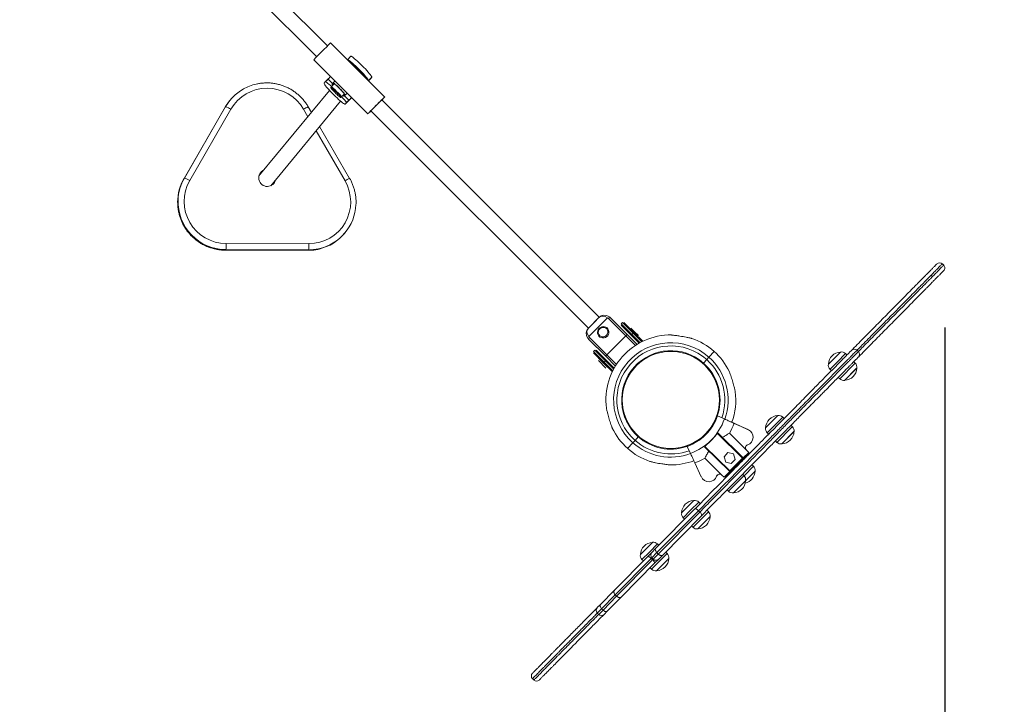
# Model space of a CAD drawing. Units: millimetres. Extents: x 2456 to 2599, y 2139 to 2260.
# Drawn here: x 2562 to 2572, y 2174 to 2181 of the extents above; entities that cross this region are included whole.
import ezdxf

# ---------------------------------------------------------------- set-up
doc = ezdxf.new("R2010")
doc.units = ezdxf.units.MM
doc.linetypes.add('ACISOTGL', pattern=[3, 2, -1])
doc.styles.get("Standard").update_dxf_attribs({"font": 'arial.ttf'})
doc.dimstyles.new('ISO-25', dxfattribs={"dimtxt": 2.5, "dimasz": 2.5, "dimexe": 1.25, "dimexo": 0.625, "dimtad": 1, "dimtxsty": 'Standard', "dimcen": 2.5, "dimadec": 0, "dimazin": 0, "dimtfac": 1, "dimtmove": 0, "dimatfit": 3, "dimfxl": 1, "dimarcsym": 0})

# ---------------------------------------------------------------- blocks, each defined once
blk = doc.blocks.new('*D3')
at = {"color": 0, "lineweight": -2, "transparency": 16777216}
for p, q in [((2478.246, 2176.341), (2478.246, 2139.75)), ((2585.785, 2176.341), (2585.785, 2139.75)), ((2480.746, 2141), (2583.285, 2141))]:
    blk.add_line(p, q, dxfattribs=at)
at = {"color": 0, "transparency": 16777216}
for points in [[(2480.746, 2141.416), (2480.746, 2140.583), (2478.246, 2141)], [(2583.285, 2141.416), (2583.285, 2140.583), (2585.785, 2141)]]:
    blk.add_solid(points, dxfattribs=at)
at = {"layer": 'Defpoints', "color": 0, "transparency": 16777216}
for p in [(2478.246, 2176.966), (2585.785, 2176.966), (2585.785, 2141)]:
    blk.add_point(p, dxfattribs=at)
at = {"color": 0, "transparency": 16777216, "insert": (2531.669, 2143.127), "char_height": 2.5, "attachment_point": 5}
blk.add_mtext('10,75 m.', dxfattribs=at)
blk = doc.blocks.new('*D5')
at = {"color": 0, "lineweight": -2, "transparency": 16777216}
for p, q in [((2571.653, 2177.722), (2571.653, 2164.268)), ((2492.272, 2177.62), (2492.272, 2164.268)), ((2494.772, 2165.518), (2569.153, 2165.518))]:
    blk.add_line(p, q, dxfattribs=at)
at = {"color": 0, "transparency": 16777216}
for points in [[(2494.772, 2165.935), (2494.772, 2165.101), (2492.272, 2165.518)], [(2569.153, 2165.935), (2569.153, 2165.101), (2571.653, 2165.518)]]:
    blk.add_solid(points, dxfattribs=at)
at = {"layer": 'Defpoints', "color": 0, "transparency": 16777216}
for p in [(2571.653, 2178.347), (2492.272, 2178.245), (2571.653, 2165.518)]:
    blk.add_point(p, dxfattribs=at)
at = {"color": 0, "transparency": 16777216, "insert": (2532.016, 2167.64), "char_height": 2.5, "attachment_point": 5}
blk.add_mtext('7,75 m.', dxfattribs=at)

msp = doc.modelspace()

# ---------------------------------------------------------------- linework, layer by layer
at = {"color": 0, "linetype": 'Continuous', "lineweight": 15}
for p, q in [((2565.192, 2180.67), (2562.858, 2183.001)), ((2562.745, 2182.888), (2565.079, 2180.556)), ((2565.79, 2180.135), (2565.224, 2180.701)), ((2565.048, 2180.524), (2565.614, 2179.959)), ((2565.4, 2180.525), (2565.401, 2180.525)), ((2565.436, 2180.561), (2565.401, 2180.525)), ((2565.447, 2180.479), (2565.446, 2180.479)), ((2565.157, 2180.279), (2565.168, 2180.293)), ((2565.203, 2180.328), (2565.168, 2180.293)), ((2565.198, 2180.321), (2565.171, 2180.293)), ((2565.224, 2180.348), (2565.198, 2180.321)), ((2565.198, 2180.321), (2565.203, 2180.328)), ((2565.198, 2180.321), (2565.254, 2180.265)), ((2565.26, 2180.272), (2565.233, 2180.245)), ((2565.269, 2180.302), (2565.249, 2180.282)), ((2565.574, 2180.352), (2565.574, 2180.352)), ((2565.62, 2180.306), (2565.655, 2180.341)), ((2565.62, 2180.306), (2565.62, 2180.306)), ((2565.644, 2180.327), (2565.621, 2180.305)), ((2565.644, 2180.327), (2565.643, 2180.327)), ((2565.655, 2180.341), (2565.644, 2180.327)), ((2565.214, 2180.204), (2564.474, 2179.309)), ((2565.282, 2180.259), (2565.281, 2180.258)), ((2565.34, 2180.139), (2565.366, 2180.166)), ((2565.352, 2180.187), (2565.353, 2180.188)), ((2565.36, 2180.159), (2565.416, 2180.103)), ((2565.377, 2180.155), (2565.397, 2180.175)), ((2564.172, 2180.102), (2564.168, 2180.098)), ((2564.597, 2179.207), (2565.329, 2180.092)), ((2565.444, 2180.128), (2565.376, 2180.06)), ((2565.387, 2180.074), (2565.376, 2180.06)), ((2565.423, 2180.109), (2565.387, 2180.074)), ((2565.443, 2180.129), (2565.417, 2180.102)), ((2565.423, 2180.109), (2565.417, 2180.102)), ((2568.035, 2177.83), (2565.759, 2180.104)), ((2564.12, 2180.029), (2563.69, 2179.282)), ((2564.12, 2180.029), (2563.69, 2179.282)), ((2563.694, 2179.287), (2564.124, 2180.034)), ((2564.18, 2180.008), (2563.749, 2179.261)), ((2564.124, 2180.034), (2564.12, 2180.029)), ((2564.986, 2179.928), (2564.941, 2180.007)), ((2565.023, 2179.973), (2564.989, 2180.033)), ((2565.645, 2179.99), (2567.922, 2177.717)), ((2565.375, 2179.258), (2565.072, 2179.781)), ((2565.423, 2179.284), (2565.109, 2179.826)), ((2563.694, 2179.287), (2563.69, 2179.282)), ((2564.476, 2179.316), (2564.486, 2179.324)), ((2565.372, 2178.711), (2565.376, 2178.716)), ((2564.123, 2178.533), (2564.988, 2178.531)), ((2564.123, 2178.533), (2564.124, 2178.533)), ((2564.128, 2178.538), (2564.124, 2178.533)), ((2564.124, 2178.533), (2564.988, 2178.531)), ((2564.992, 2178.536), (2564.128, 2178.538)), ((2564.131, 2178.602), (2564.996, 2178.6)), ((2564.992, 2178.536), (2564.988, 2178.531)), ((2564.988, 2178.531), (2564.988, 2178.531)), ((2571.641, 2178.375), (2571.627, 2178.389)), ((2571.524, 2178.257), (2571.51, 2178.271)), ((2571.524, 2178.257), (2571.524, 2178.257)), ((2567.922, 2177.717), (2568.035, 2177.83)), ((2568.123, 2177.825), (2567.926, 2177.629)), ((2567.978, 2177.773), (2568.035, 2177.83)), ((2568.313, 2177.636), (2568.131, 2177.818)), ((2568.148, 2177.83), (2568.33, 2177.648)), ((2567.922, 2177.717), (2567.978, 2177.773)), ((2568.279, 2177.777), (2568.265, 2177.763)), ((2568.265, 2177.763), (2568.378, 2177.65)), ((2568.371, 2177.643), (2568.265, 2177.749)), ((2568.392, 2177.664), (2568.279, 2177.777)), ((2568.293, 2177.777), (2568.399, 2177.671)), ((2568.367, 2177.717), (2568.406, 2177.678)), ((2568.104, 2177.422), (2567.922, 2177.603)), ((2567.933, 2177.62), (2568.115, 2177.438)), ((2568.313, 2177.636), (2568.115, 2177.438)), ((2568.414, 2177.535), (2568.313, 2177.636)), ((2568.33, 2177.648), (2568.432, 2177.546)), ((2568.454, 2177.559), (2568.371, 2177.643)), ((2568.392, 2177.664), (2568.378, 2177.65)), ((2568.378, 2177.65), (2568.463, 2177.564)), ((2568.482, 2177.574), (2568.392, 2177.664)), ((2568.399, 2177.671), (2568.491, 2177.579)), ((2568.406, 2177.678), (2568.445, 2177.639)), ((2569.006, 2177.608), (2569.006, 2177.609)), ((2567.989, 2177.487), (2567.975, 2177.473)), ((2568.102, 2177.374), (2567.989, 2177.487)), ((2568.003, 2177.487), (2568.109, 2177.381)), ((2570.749, 2177.472), (2570.734, 2177.487)), ((2567.975, 2177.473), (2568.088, 2177.36)), ((2568.081, 2177.352), (2567.975, 2177.458)), ((2568.106, 2177.299), (2568.028, 2177.377)), ((2568.205, 2177.32), (2568.104, 2177.422)), ((2568.109, 2177.381), (2568.192, 2177.298)), ((2568.115, 2177.438), (2568.216, 2177.338)), ((2568.613, 2177.443), (2568.607, 2177.449)), ((2568.618, 2177.453), (2568.623, 2177.447)), ((2569.071, 2177.394), (2569.124, 2177.347)), ((2569.127, 2177.35), (2569.161, 2177.388)), ((2569.161, 2177.388), (2569.183, 2177.413)), ((2569.183, 2177.413), (2569.237, 2177.474)), ((2570.434, 2177.339), (2570.494, 2177.4)), ((2570.434, 2177.339), (2570.47, 2177.376)), ((2570.47, 2177.376), (2570.561, 2177.467)), ((2570.494, 2177.4), (2570.561, 2177.467)), ((2570.613, 2177.451), (2570.528, 2177.365)), ((2570.628, 2177.436), (2570.613, 2177.451)), ((2570.748, 2177.472), (2570.748, 2177.472)), ((2568.173, 2177.261), (2568.081, 2177.352)), ((2568.102, 2177.374), (2568.088, 2177.36)), ((2568.088, 2177.36), (2568.177, 2177.27)), ((2568.187, 2177.289), (2568.102, 2177.374)), ((2569.124, 2177.347), (2569.127, 2177.35)), ((2569.178, 2177.299), (2569.124, 2177.347)), ((2570.528, 2177.365), (2570.451, 2177.287)), ((2570.451, 2177.287), (2570.466, 2177.272)), ((2570.553, 2177.187), (2570.707, 2177.343)), ((2570.731, 2177.299), (2570.605, 2177.171)), ((2570.725, 2177.293), (2570.605, 2177.171)), ((2570.714, 2177.351), (2570.699, 2177.366)), ((2570.707, 2177.343), (2570.714, 2177.351)), ((2570.731, 2177.299), (2570.725, 2177.293)), ((2569.398, 2177.26), (2569.398, 2177.261)), ((2570.538, 2177.202), (2570.553, 2177.187)), ((2568.304, 2177.129), (2568.299, 2177.135)), ((2568.303, 2177.145), (2568.308, 2177.14)), ((2569.256, 2176.758), (2569.251, 2176.763)), ((2569.273, 2176.8), (2569.346, 2176.767)), ((2569.273, 2176.8), (2569.273, 2176.8)), ((2569.813, 2176.711), (2569.904, 2176.803)), ((2569.837, 2176.735), (2569.904, 2176.803)), ((2569.956, 2176.786), (2569.871, 2176.7)), ((2569.971, 2176.771), (2569.956, 2176.786)), ((2568.172, 2176.671), (2568.173, 2176.67)), ((2569.224, 2176.71), (2569.218, 2176.686)), ((2569.596, 2176.654), (2569.447, 2176.722)), ((2569.593, 2176.655), (2569.448, 2176.721)), ((2569.777, 2176.675), (2569.837, 2176.735)), ((2569.777, 2176.675), (2569.813, 2176.711)), ((2569.871, 2176.7), (2569.794, 2176.622)), ((2569.895, 2176.522), (2570.049, 2176.678)), ((2570.057, 2176.686), (2570.042, 2176.701)), ((2570.049, 2176.678), (2570.057, 2176.686)), ((2568.393, 2176.632), (2568.446, 2176.584)), ((2568.443, 2176.581), (2568.41, 2176.543)), ((2568.446, 2176.584), (2568.443, 2176.581)), ((2568.5, 2176.537), (2568.446, 2176.584)), ((2569.101, 2176.567), (2569.106, 2176.562)), ((2569.19, 2176.647), (2569.185, 2176.652)), ((2569.278, 2176.618), (2569.261, 2176.601)), ((2569.275, 2176.615), (2569.261, 2176.601)), ((2569.275, 2176.615), (2569.278, 2176.618)), ((2569.535, 2176.358), (2569.275, 2176.615)), ((2569.278, 2176.618), (2569.28, 2176.617)), ((2569.28, 2176.617), (2569.538, 2176.362)), ((2569.577, 2176.441), (2569.398, 2176.617)), ((2569.794, 2176.622), (2569.809, 2176.608)), ((2569.807, 2176.606), (2569.8, 2176.598)), ((2569.816, 2176.615), (2569.809, 2176.608)), ((2570.074, 2176.634), (2569.948, 2176.506)), ((2570.068, 2176.628), (2569.948, 2176.506)), ((2570.074, 2176.634), (2570.068, 2176.628)), ((2568.387, 2176.518), (2568.333, 2176.457)), ((2568.41, 2176.543), (2568.387, 2176.518)), ((2568.99, 2176.407), (2568.956, 2176.48)), ((2568.956, 2176.48), (2568.956, 2176.48)), ((2568.99, 2176.501), (2568.996, 2176.495)), ((2569.155, 2176.493), (2569.138, 2176.476)), ((2569.138, 2176.476), (2569.142, 2176.48)), ((2569.139, 2176.475), (2569.138, 2176.476)), ((2569.398, 2176.219), (2569.139, 2176.475)), ((2569.155, 2176.493), (2569.142, 2176.48)), ((2569.142, 2176.48), (2569.401, 2176.223)), ((2569.88, 2176.537), (2569.895, 2176.522)), ((2569.319, 2176.18), (2569.14, 2176.357)), ((2569.383, 2176.415), (2569.342, 2176.371)), ((2569.342, 2176.371), (2569.359, 2176.314)), ((2569.441, 2176.401), (2569.383, 2176.415)), ((2569.401, 2176.223), (2569.535, 2176.358)), ((2569.538, 2176.355), (2569.405, 2176.219)), ((2569.594, 2176.405), (2569.412, 2176.22)), ((2569.459, 2176.344), (2569.441, 2176.401)), ((2569.535, 2176.358), (2569.538, 2176.362)), ((2569.535, 2176.358), (2569.538, 2176.355)), ((2569.535, 2176.358), (2569.538, 2176.355)), ((2569.6, 2176.417), (2569.538, 2176.355)), ((2569.577, 2176.441), (2569.574, 2176.443)), ((2569.6, 2176.417), (2569.577, 2176.441)), ((2569.6, 2176.417), (2569.577, 2176.441)), ((2569.594, 2176.405), (2569.591, 2176.408)), ((2569.595, 2176.39), (2569.594, 2176.405)), ((2568.564, 2176.323), (2568.564, 2176.322)), ((2569.037, 2176.307), (2569.104, 2176.162)), ((2569.359, 2176.314), (2569.418, 2176.3)), ((2569.405, 2176.22), (2569.469, 2176.285)), ((2569.418, 2176.3), (2569.459, 2176.344)), ((2569.551, 2176.173), (2569.649, 2176.273)), ((2569.649, 2176.273), (2569.634, 2176.288)), ((2569.343, 2176.157), (2569.319, 2176.18)), ((2569.405, 2176.219), (2569.343, 2176.157)), ((2569.352, 2176.166), (2569.355, 2176.163)), ((2569.412, 2176.22), (2569.355, 2176.163)), ((2569.355, 2176.163), (2569.37, 2176.163)), ((2569.389, 2176.01), (2569.543, 2176.166)), ((2569.398, 2176.219), (2569.401, 2176.223)), ((2569.401, 2176.223), (2569.398, 2176.219)), ((2569.401, 2176.223), (2569.405, 2176.219)), ((2569.551, 2176.173), (2569.536, 2176.188)), ((2569.543, 2176.166), (2569.551, 2176.173)), ((2569.624, 2176.179), (2569.568, 2176.121)), ((2569.6, 2176.154), (2569.568, 2176.121)), ((2569.666, 2176.221), (2569.6, 2176.154)), ((2569.666, 2176.221), (2569.624, 2176.179)), ((2569.568, 2176.121), (2569.441, 2175.993)), ((2569.562, 2176.115), (2569.441, 2175.993)), ((2569.568, 2176.121), (2569.562, 2176.115)), ((2569.374, 2176.025), (2569.389, 2176.01)), ((2568.898, 2175.786), (2568.959, 2175.847)), ((2568.935, 2175.822), (2569.025, 2175.914)), ((2568.959, 2175.847), (2569.025, 2175.914)), ((2569.077, 2175.897), (2568.992, 2175.811)), ((2569.092, 2175.882), (2569.077, 2175.897)), ((2568.626, 2175.41), (2569.035, 2175.825)), ((2569.074, 2175.807), (2568.64, 2175.368)), ((2568.654, 2175.354), (2569.088, 2175.793)), ((2569.106, 2175.754), (2568.697, 2175.34)), ((2568.898, 2175.786), (2568.935, 2175.822)), ((2568.992, 2175.811), (2568.915, 2175.734)), ((2568.915, 2175.734), (2568.93, 2175.719)), ((2569.017, 2175.633), (2569.171, 2175.789)), ((2569.196, 2175.745), (2569.069, 2175.617)), ((2569.189, 2175.739), (2569.069, 2175.617)), ((2569.088, 2175.793), (2569.074, 2175.807)), ((2569.178, 2175.797), (2569.163, 2175.812)), ((2569.171, 2175.789), (2569.178, 2175.797)), ((2569.196, 2175.745), (2569.189, 2175.739)), ((2569.002, 2175.648), (2569.017, 2175.633)), ((2568.502, 2175.384), (2568.592, 2175.476)), ((2568.526, 2175.409), (2568.592, 2175.476)), ((2568.644, 2175.459), (2568.56, 2175.374)), ((2568.659, 2175.444), (2568.644, 2175.459)), ((2568.197, 2174.977), (2568.543, 2175.327)), ((2568.466, 2175.348), (2568.526, 2175.409)), ((2568.466, 2175.348), (2568.502, 2175.384)), ((2568.56, 2175.374), (2568.483, 2175.296)), ((2568.543, 2175.327), (2568.586, 2175.371)), ((2568.587, 2175.314), (2568.58, 2175.307)), ((2568.586, 2175.371), (2568.626, 2175.41)), ((2568.64, 2175.368), (2568.587, 2175.314)), ((2568.587, 2175.314), (2568.601, 2175.3)), ((2568.601, 2175.3), (2568.654, 2175.354)), ((2568.654, 2175.354), (2568.64, 2175.368)), ((2568.697, 2175.34), (2568.658, 2175.3)), ((2568.661, 2175.273), (2568.746, 2175.359)), ((2568.746, 2175.359), (2568.731, 2175.374)), ((2568.58, 2175.307), (2568.203, 2174.926)), ((2568.217, 2174.912), (2568.594, 2175.293)), ((2568.614, 2175.257), (2568.268, 2174.906)), ((2568.483, 2175.296), (2568.498, 2175.281)), ((2568.569, 2175.21), (2568.584, 2175.196)), ((2568.594, 2175.293), (2568.58, 2175.307)), ((2568.584, 2175.196), (2568.661, 2175.273)), ((2568.594, 2175.293), (2568.601, 2175.3)), ((2568.658, 2175.3), (2568.614, 2175.257)), ((2568.721, 2175.265), (2568.636, 2175.179)), ((2568.696, 2175.24), (2568.636, 2175.179)), ((2568.763, 2175.307), (2568.696, 2175.24)), ((2568.763, 2175.307), (2568.721, 2175.265)), ((2568.047, 2174.825), (2568.197, 2174.977)), ((2568.203, 2174.926), (2568.06, 2174.781)), ((2568.075, 2174.767), (2568.217, 2174.912)), ((2568.268, 2174.906), (2568.119, 2174.755)), ((2568.217, 2174.912), (2568.203, 2174.926)), ((2568.015, 2174.793), (2568.047, 2174.825)), ((2568.06, 2174.781), (2568.015, 2174.736)), ((2568.015, 2174.736), (2568.03, 2174.722)), ((2568.03, 2174.722), (2568.075, 2174.767)), ((2568.075, 2174.767), (2568.06, 2174.781)), ((2568.119, 2174.755), (2568.086, 2174.722)), ((2567.337, 2174.05), (2567.351, 2174.036))]:
    msp.add_line(p, q, dxfattribs=at)
at = {"color": 0, "linetype": 'Continuous', "lineweight": 15, "flags": 128}
for points in [[(2565.401, 2180.525), (2565.403, 2180.526), (2565.409, 2180.523), (2565.417, 2180.518), (2565.427, 2180.511), (2565.439, 2180.501), (2565.453, 2180.489), (2565.468, 2180.475), (2565.485, 2180.46), (2565.502, 2180.444), (2565.519, 2180.427), (2565.536, 2180.409), (2565.553, 2180.392), (2565.568, 2180.376), (2565.582, 2180.36), (2565.594, 2180.346), (2565.604, 2180.334), (2565.612, 2180.323), (2565.617, 2180.315), (2565.62, 2180.309), (2565.62, 2180.306)], [(2565.436, 2180.561), (2565.439, 2180.561), (2565.444, 2180.559), (2565.452, 2180.554), (2565.462, 2180.546), (2565.474, 2180.536), (2565.488, 2180.524), (2565.504, 2180.51), (2565.52, 2180.495), (2565.537, 2180.479), (2565.554, 2180.462), (2565.572, 2180.445), (2565.588, 2180.428), (2565.603, 2180.411), (2565.617, 2180.395), (2565.629, 2180.381), (2565.639, 2180.369), (2565.647, 2180.358), (2565.653, 2180.35), (2565.655, 2180.345), (2565.655, 2180.341)], [(2565.447, 2180.479), (2565.449, 2180.479), (2565.454, 2180.477), (2565.461, 2180.472), (2565.47, 2180.464), (2565.481, 2180.455), (2565.493, 2180.444), (2565.506, 2180.432), (2565.519, 2180.419), (2565.531, 2180.406), (2565.543, 2180.393), (2565.553, 2180.382), (2565.562, 2180.372), (2565.568, 2180.363), (2565.573, 2180.357), (2565.574, 2180.353), (2565.574, 2180.352)], [(2565.376, 2180.06), (2565.373, 2180.06), (2565.368, 2180.062), (2565.36, 2180.067), (2565.35, 2180.074), (2565.337, 2180.084), (2565.323, 2180.096), (2565.308, 2180.11), (2565.292, 2180.125), (2565.275, 2180.142), (2565.257, 2180.159), (2565.24, 2180.176), (2565.224, 2180.193), (2565.208, 2180.21), (2565.195, 2180.225), (2565.182, 2180.239), (2565.172, 2180.252), (2565.164, 2180.262), (2565.159, 2180.27), (2565.157, 2180.276), (2565.157, 2180.279)], [(2565.168, 2180.293), (2565.171, 2180.293), (2565.176, 2180.291), (2565.184, 2180.286), (2565.194, 2180.278), (2565.207, 2180.269), (2565.221, 2180.257), (2565.236, 2180.243), (2565.252, 2180.228), (2565.27, 2180.211), (2565.287, 2180.194), (2565.304, 2180.177), (2565.32, 2180.16), (2565.336, 2180.143), (2565.35, 2180.128), (2565.362, 2180.114), (2565.372, 2180.101), (2565.38, 2180.091), (2565.385, 2180.083), (2565.388, 2180.077), (2565.387, 2180.074)], [(2565.249, 2180.282), (2565.252, 2180.282), (2565.257, 2180.28), (2565.264, 2180.275), (2565.273, 2180.267), (2565.284, 2180.258), (2565.296, 2180.247), (2565.309, 2180.235), (2565.321, 2180.222), (2565.334, 2180.209), (2565.346, 2180.196), (2565.356, 2180.185), (2565.365, 2180.175), (2565.371, 2180.166), (2565.375, 2180.16), (2565.377, 2180.156), (2565.376, 2180.155), (2565.372, 2180.156), (2565.366, 2180.16), (2565.363, 2180.162)], [(2565.26, 2180.272), (2565.26, 2180.272), (2565.263, 2180.271), (2565.268, 2180.268), (2565.275, 2180.262), (2565.284, 2180.255), (2565.295, 2180.246), (2565.306, 2180.235), (2565.317, 2180.224)], [(2565.282, 2180.189), (2565.293, 2180.177), (2565.304, 2180.166), (2565.313, 2180.156), (2565.321, 2180.146), (2565.327, 2180.139), (2565.33, 2180.134), (2565.331, 2180.131), (2565.329, 2180.13), (2565.325, 2180.132), (2565.319, 2180.137), (2565.311, 2180.143), (2565.301, 2180.152), (2565.291, 2180.162), (2565.279, 2180.173), (2565.268, 2180.184), (2565.257, 2180.195), (2565.247, 2180.206), (2565.238, 2180.216), (2565.231, 2180.224), (2565.227, 2180.231), (2565.225, 2180.235), (2565.225, 2180.237), (2565.228, 2180.236), (2565.233, 2180.233), (2565.24, 2180.227), (2565.249, 2180.22), (2565.259, 2180.211), (2565.271, 2180.2), (2565.282, 2180.189)], [(2565.317, 2180.224), (2565.329, 2180.212), (2565.339, 2180.201), (2565.349, 2180.191), (2565.356, 2180.182), (2565.362, 2180.174), (2565.365, 2180.169), (2565.366, 2180.166), (2565.366, 2180.166)], [(2564.168, 2180.098), (2564.143, 2180.064), (2564.12, 2180.029)], [(2565.79, 2180.135), (2565.79, 2180.135), (2565.787, 2180.133), (2565.782, 2180.128), (2565.775, 2180.121), (2565.766, 2180.112), (2565.754, 2180.101), (2565.742, 2180.088), (2565.728, 2180.074), (2565.713, 2180.06), (2565.698, 2180.045), (2565.683, 2180.03), (2565.669, 2180.015), (2565.655, 2180.002), (2565.643, 2179.99), (2565.633, 2179.979), (2565.625, 2179.97), (2565.619, 2179.964), (2565.615, 2179.96), (2565.614, 2179.959), (2565.615, 2179.96), (2565.619, 2179.963), (2565.625, 2179.969), (2565.633, 2179.977), (2565.644, 2179.988), (2565.646, 2179.99)], [(2564.5, 2179.34), (2564.492, 2179.337), (2564.483, 2179.333)], [(2564.619, 2179.22), (2564.623, 2179.232), (2564.623, 2179.238)], [(2564.61, 2179.222), (2564.608, 2179.217), (2564.605, 2179.21)], [(2568.036, 2177.716), (2568.026, 2177.704), (2568.02, 2177.69), (2568.018, 2177.675), (2568.019, 2177.66), (2568.024, 2177.646), (2568.032, 2177.634), (2568.043, 2177.624), (2568.057, 2177.618), (2568.071, 2177.615), (2568.086, 2177.615), (2568.1, 2177.619), (2568.113, 2177.627), (2568.124, 2177.638), (2568.132, 2177.651), (2568.136, 2177.665), (2568.137, 2177.68), (2568.133, 2177.695), (2568.127, 2177.708), (2568.117, 2177.719), (2568.105, 2177.727), (2568.091, 2177.732), (2568.076, 2177.733), (2568.061, 2177.731), (2568.047, 2177.725), (2568.036, 2177.716)], [(2568.041, 2177.71), (2568.033, 2177.699), (2568.028, 2177.686), (2568.026, 2177.673), (2568.029, 2177.66), (2568.034, 2177.648), (2568.043, 2177.638), (2568.054, 2177.63), (2568.067, 2177.626), (2568.081, 2177.626), (2568.094, 2177.629), (2568.106, 2177.636), (2568.115, 2177.646), (2568.122, 2177.657), (2568.125, 2177.671), (2568.125, 2177.684), (2568.121, 2177.697), (2568.114, 2177.708), (2568.104, 2177.717), (2568.091, 2177.723), (2568.078, 2177.725), (2568.065, 2177.723), (2568.052, 2177.718), (2568.041, 2177.71)], [(2568.06, 2174.781), (2568.055, 2174.787), (2568.051, 2174.793), (2568.047, 2174.8), (2568.045, 2174.806), (2568.044, 2174.812), (2568.044, 2174.817), (2568.045, 2174.822), (2568.047, 2174.825)], [(2568.119, 2174.755), (2568.115, 2174.752), (2568.11, 2174.751), (2568.105, 2174.751), (2568.099, 2174.752), (2568.093, 2174.754), (2568.087, 2174.758), (2568.08, 2174.762), (2568.075, 2174.767)]]:
    msp.add_lwpolyline(points, dxfattribs=at)
at = {"color": 0, "linetype": 'Continuous', "lineweight": 15}
msp.add_circle((2568.785, 2176.966), 0.508, dxfattribs=at)
at = {"linetype": 'ACISOTGL'}
msp.add_arc((2568.785, 2176.966), 17, 225, 45, dxfattribs=at)
at = {"color": 0, "linetype": 'Continuous', "lineweight": 15}
for centre, radius, start, end in [((2569.125, 2176.628), 5.64, 133.7606, 136.3007), ((2564.555, 2179.786), 0.497, 100.9436, 150.0279), ((2565.275, 2180.287), 0.0257, 190.5491, 226.9956), ((2564.56, 2179.788), 0.439, 29.9171, 149.8636), ((2568.221, 2177.531), 3.561, 133.7434, 136.3178), ((2564.855, 2181.007), 1.279, 314.9338, 316.9739), ((2564.077, 2179.859), 0.181, 55.3124, 74.721), ((2565.151, 2179.672), 0.395, 114.1207, 122.0904), ((2564.562, 2179.289), 0.0899, 113.2979, 270.0928), ((2564.55, 2179.276), 0.0893, 113.0489, 134.8601), ((2564.12, 2179.034), 0.497, 150.0607, 179.8706), ((2564.124, 2179.039), 0.497, 150.0558, 177.7787), ((2564.131, 2179.042), 0.44, 150.2308, 269.9386), ((2563.646, 2179.112), 0.181, 55.3124, 74.721), ((2564.562, 2179.289), 0.0894, 269.8242, 347.7727), ((2564.551, 2179.276), 0.0893, 325.9737, 347.7867), ((2564.997, 2179.038), 0.437, 269.8734, 30.219), ((2565.584, 2178.923), 0.395, 114.1206, 122.0904), ((2564.125, 2179.034), 0.501, 179.9241, 269.8733), ((2564.129, 2179.039), 0.501, 177.8368, 269.8781), ((2564.994, 2179.033), 0.496, 282.1954, 357.3846), ((2564.99, 2179.028), 0.497, 283.417, 320.4052), ((2563.8, 2178.587), 0.331, 351.4501, 2.5683), ((2564.989, 2179.03), 0.499, 269.8868, 283.4305), ((2564.665, 2178.585), 0.331, 351.4501, 2.5683), ((2564.993, 2179.035), 0.499, 269.8871, 282.2182), ((2571.598, 2178.361), 0.04, 45.5321, 135.2128), ((2571.613, 2178.347), 0.04, 315.4508, 45.5248), ((2568.091, 2177.773), 0.08, 55.5025, 135.0306), ((2568.089, 2177.776), 0.06, 45.0306, 55.5025), ((2568.156, 2177.8), 0.0306, 105.3434, 144.1154), ((2568.091, 2177.773), 0.08, 45.0306, 55.5025), ((2567.978, 2177.66), 0.08, 135.0306, 214.5588), ((2567.978, 2177.66), 0.08, 214.5588, 225.0306), ((2567.951, 2177.595), 0.0306, 125.9458, 164.7179), ((2567.976, 2177.663), 0.06, 214.5588, 225.0306), ((2568.785, 2176.966), 0.68, 89.4083, 187.3009), ((2568.338, 2177.618), 0.0306, 105.3434, 144.1154), ((2568.785, 2176.966), 0.68, 48.362, 71.0282), ((2568.785, 2176.966), 0.599, 48.362, 228.362), ((2568.785, 2176.966), 0.565, 48.362, 228.362), ((2568.785, 2176.966), 0.515, 48.362, 228.362), ((2570.706, 2177.458), 0.04, 45.4496, 134.1909), ((2568.133, 2177.414), 0.0306, 125.9458, 164.7179), ((2568.785, 2176.966), 0.565, 340.7711, 48.362), ((2568.785, 2176.966), 0.599, 340.4845, 48.362), ((2568.785, 2176.966), 0.68, 25.6914, 48.362), ((2570.567, 2177.334), 0.133, 92.8308, 177.8328), ((2570.571, 2177.408), 0.06, 45.3318, 99.6465), ((2570.72, 2177.444), 0.04, 316.4727, 45.4186), ((2568.785, 2176.966), 0.515, 228.362, 48.362), ((2570.493, 2177.33), 0.06, 171.0171, 225.3318), ((2570.598, 2177.304), 0.133, 272.8308, 357.8328), ((2570.672, 2177.308), 0.06, 351.0171, 45.3318), ((2570.595, 2177.23), 0.06, 225.3318, 279.6465), ((2568.785, 2176.966), 0.68, 339.9051, 7.3013), ((2568.785, 2176.965), 0.515, 289.3697, 341.277), ((2568.785, 2176.965), 0.595, 290.1286, 340.5192), ((2569.91, 2176.669), 0.133, 92.8308, 177.8328), ((2569.914, 2176.743), 0.06, 45.3318, 99.6465), ((2568.785, 2176.966), 0.68, 205.692, 228.362), ((2568.785, 2176.965), 0.705, 330.4024, 339.7596), ((2569.561, 2176.576), 0.0852, 289.4627, 65.6578), ((2569.836, 2176.665), 0.06, 171.0171, 225.3318), ((2570.015, 2176.643), 0.06, 351.0171, 45.3318), ((2568.785, 2176.965), 0.599, 308.0859, 322.56), ((2569.941, 2176.639), 0.133, 272.8308, 357.8328), ((2568.785, 2176.966), 0.68, 228.362, 251.0274), ((2568.785, 2176.966), 0.599, 228.362, 290.1629), ((2568.785, 2176.966), 0.565, 228.362, 289.8912), ((2569.6, 2176.465), 0.0334, 109.4627, 225.323), ((2569.6, 2176.465), 0.0334, 149.1796, 225.3318), ((2569.938, 2176.565), 0.06, 225.3318, 279.6465), ((2568.785, 2176.965), 0.705, 290.8893, 300.2436), ((2568.785, 2176.966), 0.68, 269.4083, 290.7559), ((2569.607, 2176.23), 0.06, 351.0171, 45.3318), ((2569.183, 2176.195), 0.0852, 202.823, 341.1833), ((2569.295, 2176.156), 0.0334, 45.323, 161.1833), ((2569.295, 2176.156), 0.0334, 123.2072, 161.1921), ((2569.508, 2176.131), 0.06, 351.0171, 45.3318), ((2569.533, 2176.226), 0.133, 283.5924, 357.8328), ((2569.435, 2176.126), 0.133, 272.8308, 357.8328), ((2569.431, 2176.053), 0.06, 225.3318, 279.6465), ((2569.031, 2175.781), 0.133, 92.8308, 177.8328), ((2569.035, 2175.854), 0.06, 45.3318, 99.6465), ((2568.958, 2175.776), 0.06, 171.0171, 225.3318), ((2569.062, 2175.75), 0.133, 272.8308, 357.8328), ((2569.136, 2175.754), 0.06, 351.0171, 45.3318), ((2569.059, 2175.676), 0.06, 225.3318, 279.6465), ((2568.599, 2175.343), 0.133, 92.8308, 177.8328), ((2568.602, 2175.417), 0.06, 45.3318, 99.6465), ((2568.525, 2175.338), 0.06, 171.0171, 225.3318), ((2568.615, 2175.342), 0.04, 135.3318, 225.3318), ((2568.703, 2175.316), 0.06, 351.0171, 45.3318), ((2568.629, 2175.328), 0.04, 225.3318, 315.3318), ((2568.63, 2175.312), 0.133, 272.8308, 357.8328), ((2568.626, 2175.238), 0.06, 225.3318, 279.6465), ((2568.044, 2174.764), 0.04, 135.3318, 225.3318), ((2568.058, 2174.75), 0.04, 225.3318, 315.3318), ((2567.365, 2174.078), 0.04, 136.1538, 225.3479), ((2567.379, 2174.064), 0.04, 225.3183, 314.5098)]:
    msp.add_arc(centre, radius, start, end, dxfattribs=at)
for centre, major_axis, ratio, start_param, end_param in [((2565.4, 2180.303), (0.113, 0.125), 0.920115, 2.41336, 2.57228), ((2565.4, 2180.303), (0.113, 0.125), 0.920115, 3.582514, 3.784027), ((2568.091, 2177.773), (-0.0566, 0.0565), 0.75, 4.895158, 6.283185), ((2567.978, 2177.66), (-0.0566, 0.0565), 0.75, 0, 1.388028)]:
    msp.add_ellipse(centre, major_axis=major_axis, ratio=ratio, start_param=start_param, end_param=end_param, dxfattribs=at)
for points, knots in [([(2564.989, 2180.033), (2564.985, 2180.039), (2564.975, 2180.057), (2564.955, 2180.085), (2564.93, 2180.115), (2564.902, 2180.144), (2564.872, 2180.17), (2564.841, 2180.194), (2564.807, 2180.216), (2564.772, 2180.234), (2564.735, 2180.25), (2564.698, 2180.263), (2564.659, 2180.272), (2564.62, 2180.279), (2564.58, 2180.283), (2564.541, 2180.283), (2564.501, 2180.28), (2564.474, 2180.277), (2564.461, 2180.274), (2564.46, 2180.274)], [0, 0, 0, 0, 0.0359179, 0.1000299, 0.1641548, 0.2282817, 0.2924101, 0.3565395, 0.4206693, 0.4847988, 0.5489277, 0.6130553, 0.6771812, 0.7413049, 0.8054261, 0.8695445, 0.9336597, 0.9977717, 1, 1, 1, 1]), ([(2565.489, 2179.01), (2565.49, 2179.015), (2565.491, 2179.034), (2565.49, 2179.066), (2565.486, 2179.105), (2565.478, 2179.144), (2565.468, 2179.183), (2565.455, 2179.22), (2565.44, 2179.254), (2565.428, 2179.275), (2565.423, 2179.284)], [0, 0, 0, 0, 0.056028, 0.195088, 0.334154, 0.473228, 0.612309, 0.751398, 0.890493, 1, 1, 1, 1]), ([(2563.623, 2179.035), (2563.623, 2179.034), (2563.623, 2179.021), (2563.625, 2178.994), (2563.629, 2178.954), (2563.637, 2178.915), (2563.648, 2178.877), (2563.662, 2178.84), (2563.678, 2178.804), (2563.698, 2178.769), (2563.72, 2178.736), (2563.745, 2178.705), (2563.773, 2178.676), (2563.802, 2178.65), (2563.833, 2178.625), (2563.867, 2178.603), (2563.902, 2178.584), (2563.938, 2178.568), (2563.975, 2178.555), (2564.014, 2178.545), (2564.053, 2178.537), (2564.09, 2178.533), (2564.113, 2178.533), (2564.123, 2178.533)], [0, 0, 0, 0, 0.001509, 0.051982, 0.102459, 0.152938, 0.203419, 0.253904, 0.304391, 0.35488, 0.405371, 0.455865, 0.50636, 0.556856, 0.607353, 0.65785, 0.708348, 0.758844, 0.80934, 0.859835, 0.910328, 0.960819, 1, 1, 1, 1]), ([(2564.988, 2178.531), (2564.995, 2178.531), (2565.016, 2178.531), (2565.05, 2178.534), (2565.081, 2178.539), (2565.099, 2178.544), (2565.105, 2178.545)], [0, 0, 0, 0, 0.188519, 0.524906, 0.861342, 1, 1, 1, 1]), ([(2571.456, 2178.274), (2571.463, 2178.281), (2571.482, 2178.3), (2571.506, 2178.324), (2571.529, 2178.348), (2571.549, 2178.367), (2571.563, 2178.382), (2571.57, 2178.389), (2571.57, 2178.388), (2571.569, 2178.388)], [0, 0, 0, 0, 0.098026, 0.261414, 0.424295, 0.602023, 0.779863, 0.957265, 1, 1, 1, 1]), ([(2571.626, 2178.389), (2571.626, 2178.389), (2571.627, 2178.389), (2571.621, 2178.384), (2571.611, 2178.374), (2571.599, 2178.362), (2571.583, 2178.345), (2571.561, 2178.323), (2571.537, 2178.299), (2571.519, 2178.28), (2571.512, 2178.274)], [0, 0, 0, 0, 0.041379, 0.175361, 0.30947, 0.445191, 0.580892, 0.744555, 0.90819, 1, 1, 1, 1]), ([(2571.527, 2178.26), (2571.533, 2178.266), (2571.551, 2178.284), (2571.575, 2178.308), (2571.597, 2178.331), (2571.613, 2178.347), (2571.625, 2178.36), (2571.635, 2178.37), (2571.641, 2178.375), (2571.64, 2178.375), (2571.64, 2178.375)], [0, 0, 0, 0, 0.083253, 0.251169, 0.419115, 0.553315, 0.687532, 0.823141, 0.95862, 1, 1, 1, 1]), ([(2571.641, 2178.318), (2571.641, 2178.318), (2571.641, 2178.319), (2571.636, 2178.313), (2571.626, 2178.304), (2571.614, 2178.292), (2571.599, 2178.276), (2571.577, 2178.254), (2571.553, 2178.23), (2571.534, 2178.211), (2571.527, 2178.203)], [0, 0, 0, 0, 0.04264, 0.174659, 0.306807, 0.440538, 0.574249, 0.734962, 0.895645, 1, 1, 1, 1]), ([(2570.68, 2177.488), (2570.683, 2177.491), (2570.706, 2177.515), (2570.752, 2177.561), (2570.815, 2177.625), (2570.878, 2177.689), (2570.939, 2177.75), (2570.998, 2177.81), (2571.056, 2177.869), (2571.112, 2177.926), (2571.168, 2177.982), (2571.218, 2178.033), (2571.263, 2178.079), (2571.302, 2178.118), (2571.338, 2178.154), (2571.369, 2178.185), (2571.394, 2178.211), (2571.412, 2178.229), (2571.425, 2178.242), (2571.435, 2178.252), (2571.443, 2178.26), (2571.448, 2178.266), (2571.452, 2178.27), (2571.454, 2178.272), (2571.454, 2178.271), (2571.453, 2178.271)], [0, 0, 0, 0, 0.008039, 0.0671602, 0.1264402, 0.1854885, 0.2445623, 0.3037106, 0.3631615, 0.422873, 0.482624, 0.5421007, 0.5839901, 0.625872, 0.6676698, 0.7028939, 0.7379817, 0.77337, 0.8088913, 0.8557692, 0.9027252, 0.9496863, 0.9732813, 0.9968683, 1, 1, 1, 1]), ([(2571.51, 2178.271), (2571.51, 2178.271), (2571.51, 2178.271), (2571.504, 2178.266), (2571.496, 2178.257), (2571.488, 2178.249), (2571.479, 2178.24), (2571.468, 2178.229), (2571.456, 2178.216), (2571.441, 2178.202), (2571.418, 2178.178), (2571.387, 2178.147), (2571.356, 2178.116), (2571.317, 2178.076), (2571.258, 2178.016), (2571.181, 2177.939), (2571.106, 2177.862), (2571.037, 2177.792), (2570.975, 2177.731), (2570.913, 2177.668), (2570.851, 2177.604), (2570.792, 2177.545), (2570.754, 2177.506), (2570.736, 2177.489)], [0, 0, 0, 0, 0.012596, 0.051684, 0.122797, 0.158462, 0.194103, 0.232916, 0.252837, 0.272749, 0.31107, 0.350576, 0.382339, 0.414118, 0.478065, 0.567275, 0.656453, 0.716693, 0.776988, 0.837137, 0.894483, 0.95202, 1, 1, 1, 1]), ([(2570.751, 2177.475), (2570.766, 2177.49), (2570.803, 2177.528), (2570.862, 2177.588), (2570.926, 2177.652), (2570.988, 2177.715), (2571.048, 2177.776), (2571.117, 2177.846), (2571.194, 2177.923), (2571.271, 2178.001), (2571.331, 2178.062), (2571.37, 2178.102), (2571.401, 2178.132), (2571.426, 2178.158), (2571.446, 2178.178), (2571.463, 2178.195), (2571.48, 2178.212), (2571.493, 2178.226), (2571.502, 2178.235), (2571.511, 2178.243), (2571.518, 2178.251), (2571.524, 2178.257), (2571.524, 2178.257), (2571.524, 2178.257)], [0, 0, 0, 0, 0.042776, 0.102832, 0.162667, 0.221609, 0.280688, 0.339713, 0.430751, 0.521825, 0.585484, 0.617422, 0.649343, 0.687813, 0.707529, 0.727235, 0.765919, 0.805852, 0.841371, 0.876915, 0.948304, 0.986624, 1, 1, 1, 1]), ([(2571.525, 2178.201), (2571.524, 2178.201), (2571.524, 2178.2), (2571.519, 2178.195), (2571.511, 2178.187), (2571.503, 2178.179), (2571.495, 2178.17), (2571.483, 2178.158), (2571.465, 2178.141), (2571.44, 2178.115), (2571.412, 2178.087), (2571.383, 2178.057), (2571.344, 2178.018), (2571.287, 2177.96), (2571.212, 2177.885), (2571.138, 2177.81), (2571.071, 2177.741), (2571.011, 2177.681), (2570.95, 2177.619), (2570.889, 2177.557), (2570.828, 2177.496), (2570.782, 2177.449), (2570.756, 2177.424), (2570.751, 2177.418)], [0, 0, 0, 0, 0.014557, 0.050274, 0.120555, 0.155801, 0.191022, 0.226045, 0.261926, 0.296538, 0.332229, 0.363509, 0.394807, 0.457781, 0.546397, 0.634984, 0.694812, 0.754693, 0.814424, 0.871043, 0.927863, 0.984533, 1, 1, 1, 1]), ([(2569.006, 2177.608), (2569.006, 2177.608), (2569.007, 2177.608), (2569.004, 2177.609), (2568.997, 2177.611), (2568.983, 2177.614), (2568.964, 2177.618), (2568.941, 2177.623), (2568.913, 2177.629), (2568.884, 2177.633), (2568.858, 2177.637), (2568.835, 2177.64), (2568.815, 2177.643), (2568.8, 2177.644), (2568.793, 2177.645), (2568.792, 2177.645), (2568.792, 2177.645)], [0, 0, 0, 0, 0.007084, 0.040723, 0.087695, 0.16669, 0.24316, 0.321502, 0.444433, 0.570908, 0.654605, 0.739915, 0.837986, 0.908086, 0.958454, 1, 1, 1, 1]), ([(2570.734, 2177.486), (2570.734, 2177.486), (2570.733, 2177.485), (2570.724, 2177.476), (2570.711, 2177.463), (2570.695, 2177.447), (2570.677, 2177.428), (2570.655, 2177.406), (2570.626, 2177.377), (2570.589, 2177.34), (2570.543, 2177.293), (2570.492, 2177.242), (2570.433, 2177.182), (2570.38, 2177.128), (2570.334, 2177.081), (2570.296, 2177.044), (2570.258, 2177.004), (2570.218, 2176.964), (2570.179, 2176.925), (2570.141, 2176.886), (2570.099, 2176.844), (2570.054, 2176.798), (2570.004, 2176.748), (2569.954, 2176.697), (2569.905, 2176.647), (2569.856, 2176.598), (2569.806, 2176.547), (2569.754, 2176.495), (2569.701, 2176.442), (2569.647, 2176.387), (2569.593, 2176.332), (2569.539, 2176.277), (2569.479, 2176.217), (2569.415, 2176.152), (2569.347, 2176.083), (2569.279, 2176.014), (2569.21, 2175.945), (2569.142, 2175.876), (2569.097, 2175.83), (2569.074, 2175.807)], [0, 0, 0, 0, 0.01802, 0.037013, 0.056534, 0.071399, 0.086661, 0.101425, 0.11663, 0.140009, 0.16382, 0.194116, 0.224408, 0.262755, 0.282106, 0.301436, 0.324025, 0.346715, 0.369646, 0.392684, 0.415566, 0.443918, 0.472339, 0.500738, 0.529061, 0.559065, 0.589104, 0.619069, 0.648971, 0.679657, 0.710397, 0.741017, 0.77154, 0.808941, 0.846401, 0.883837, 0.922521, 0.961259, 1, 1, 1, 1]), ([(2569.702, 2176.499), (2569.717, 2176.515), (2569.757, 2176.555), (2569.819, 2176.618), (2569.887, 2176.686), (2569.951, 2176.751), (2570.013, 2176.814), (2570.076, 2176.877), (2570.14, 2176.942), (2570.205, 2177.008), (2570.264, 2177.068), (2570.316, 2177.121), (2570.361, 2177.166), (2570.408, 2177.214), (2570.459, 2177.265), (2570.509, 2177.315), (2570.553, 2177.36), (2570.585, 2177.393), (2570.611, 2177.418), (2570.629, 2177.437), (2570.644, 2177.452), (2570.658, 2177.466), (2570.669, 2177.477), (2570.676, 2177.485), (2570.677, 2177.486), (2570.677, 2177.486)], [0, 0, 0, 0, 0.044764, 0.113161, 0.181167, 0.24228, 0.303833, 0.365324, 0.426397, 0.486985, 0.547452, 0.587594, 0.627936, 0.668294, 0.718128, 0.767964, 0.803664, 0.839242, 0.859687, 0.880092, 0.900587, 0.92112, 0.948518, 0.97593, 1, 1, 1, 1]), ([(2569.088, 2175.793), (2569.11, 2175.815), (2569.154, 2175.86), (2569.22, 2175.927), (2569.288, 2175.995), (2569.357, 2176.065), (2569.427, 2176.136), (2569.492, 2176.201), (2569.551, 2176.261), (2569.604, 2176.315), (2569.657, 2176.368), (2569.71, 2176.422), (2569.764, 2176.476), (2569.817, 2176.53), (2569.869, 2176.582), (2569.918, 2176.633), (2569.968, 2176.683), (2570.018, 2176.734), (2570.068, 2176.784), (2570.114, 2176.83), (2570.155, 2176.872), (2570.193, 2176.911), (2570.232, 2176.95), (2570.272, 2176.99), (2570.311, 2177.029), (2570.348, 2177.067), (2570.394, 2177.114), (2570.447, 2177.167), (2570.507, 2177.228), (2570.557, 2177.279), (2570.603, 2177.326), (2570.639, 2177.362), (2570.669, 2177.392), (2570.691, 2177.414), (2570.709, 2177.433), (2570.725, 2177.449), (2570.738, 2177.462), (2570.747, 2177.471), (2570.748, 2177.472), (2570.748, 2177.472)], [0, 0, 0, 0, 0.037684, 0.075366, 0.113, 0.151572, 0.190172, 0.228711, 0.258369, 0.288122, 0.31799, 0.347805, 0.378636, 0.409529, 0.440491, 0.471418, 0.499795, 0.528249, 0.556725, 0.585132, 0.608019, 0.631062, 0.653998, 0.676693, 0.699287, 0.718395, 0.737524, 0.776399, 0.806722, 0.837052, 0.86053, 0.884292, 0.899098, 0.914293, 0.929149, 0.944452, 0.963457, 0.983008, 1, 1, 1, 1]), ([(2570.748, 2177.416), (2570.748, 2177.415), (2570.747, 2177.414), (2570.74, 2177.407), (2570.729, 2177.396), (2570.715, 2177.382), (2570.7, 2177.367), (2570.682, 2177.348), (2570.657, 2177.323), (2570.624, 2177.29), (2570.58, 2177.245), (2570.53, 2177.195), (2570.472, 2177.136), (2570.421, 2177.084), (2570.377, 2177.039), (2570.341, 2177.003), (2570.303, 2176.965), (2570.264, 2176.926), (2570.226, 2176.887), (2570.189, 2176.85), (2570.149, 2176.809), (2570.104, 2176.763), (2570.055, 2176.714), (2570.007, 2176.665), (2569.958, 2176.616), (2569.909, 2176.566), (2569.857, 2176.514), (2569.805, 2176.461), (2569.75, 2176.406), (2569.695, 2176.35), (2569.64, 2176.294), (2569.584, 2176.237), (2569.523, 2176.176), (2569.457, 2176.109), (2569.387, 2176.038), (2569.317, 2175.967), (2569.246, 2175.896), (2569.176, 2175.825), (2569.13, 2175.778), (2569.106, 2175.754)], [0, 0, 0, 0, 0.014933, 0.031702, 0.048936, 0.061499, 0.074391, 0.086876, 0.099738, 0.121644, 0.143957, 0.174879, 0.205796, 0.243126, 0.261959, 0.280769, 0.303265, 0.325867, 0.348729, 0.371701, 0.394508, 0.422712, 0.450982, 0.479227, 0.507396, 0.5387, 0.570042, 0.601308, 0.632509, 0.664533, 0.696613, 0.72857, 0.760428, 0.799647, 0.838927, 0.878182, 0.918749, 0.959373, 1, 1, 1, 1]), ([(2569.46, 2177.052), (2569.46, 2177.052), (2569.46, 2177.051), (2569.459, 2177.054), (2569.457, 2177.062), (2569.454, 2177.076), (2569.45, 2177.093), (2569.445, 2177.113), (2569.438, 2177.137), (2569.43, 2177.166), (2569.421, 2177.195), (2569.412, 2177.222), (2569.404, 2177.243), (2569.4, 2177.255), (2569.398, 2177.26), (2569.398, 2177.26), (2569.398, 2177.26)], [0, 0, 0, 0, 0.0054854, 0.0489584, 0.1033895, 0.1834795, 0.2495655, 0.3173736, 0.4257293, 0.5370531, 0.6503194, 0.766616, 0.8800459, 0.9277053, 0.9758276, 1, 1, 1, 1]), ([(2568.111, 2176.879), (2568.111, 2176.879), (2568.111, 2176.88), (2568.111, 2176.877), (2568.113, 2176.869), (2568.116, 2176.855), (2568.121, 2176.838), (2568.126, 2176.818), (2568.132, 2176.794), (2568.14, 2176.765), (2568.149, 2176.736), (2568.158, 2176.709), (2568.166, 2176.688), (2568.17, 2176.676), (2568.172, 2176.671), (2568.173, 2176.671), (2568.173, 2176.671)], [0, 0, 0, 0, 0.005508, 0.04898, 0.10341, 0.183498, 0.249582, 0.317389, 0.425742, 0.537063, 0.650326, 0.76662, 0.880047, 0.927705, 0.975826, 1, 1, 1, 1]), ([(2569.447, 2176.722), (2569.444, 2176.723), (2569.436, 2176.726), (2569.417, 2176.735), (2569.387, 2176.748), (2569.36, 2176.761), (2569.346, 2176.767)], [0, 0, 0, 0, 0.16075, 0.427624, 0.702227, 1, 1, 1, 1]), ([(2569.324, 2176.573), (2569.332, 2176.579), (2569.348, 2176.589), (2569.369, 2176.601), (2569.386, 2176.611), (2569.394, 2176.615), (2569.398, 2176.617)], [0, 0, 0, 0, 0.2650556, 0.5377412, 0.7663594, 1, 1, 1, 1]), ([(2569.068, 2176.535), (2569.061, 2176.533), (2569.053, 2176.53), (2569.045, 2176.529), (2569.044, 2176.529)], [0, 0, 0, 0, 0.8449971, 1, 1, 1, 1]), ([(2569.702, 2176.499), (2569.698, 2176.495), (2569.677, 2176.473), (2569.637, 2176.433), (2569.595, 2176.391), (2569.572, 2176.367), (2569.566, 2176.361)], [0, 0, 0, 0, 0.076251, 0.481563, 0.866232, 1, 1, 1, 1]), ([(2568.99, 2176.407), (2568.996, 2176.394), (2569.008, 2176.369), (2569.021, 2176.341), (2569.031, 2176.319), (2569.035, 2176.311), (2569.037, 2176.307)], [0, 0, 0, 0, 0.267211, 0.542159, 0.768746, 1, 1, 1, 1]), ([(2569.035, 2175.825), (2569.063, 2175.852), (2569.118, 2175.908), (2569.201, 2175.992), (2569.286, 2176.078), (2569.371, 2176.164), (2569.453, 2176.247), (2569.518, 2176.313), (2569.554, 2176.35), (2569.566, 2176.362)], [0, 0, 0, 0, 0.158724, 0.318065, 0.477195, 0.635703, 0.793725, 0.932694, 1, 1, 1, 1]), ([(2569.14, 2176.357), (2569.143, 2176.361), (2569.148, 2176.371), (2569.158, 2176.389), (2569.169, 2176.41), (2569.179, 2176.424), (2569.183, 2176.431)], [0, 0, 0, 0, 0.2629412, 0.5336939, 0.7643713, 1, 1, 1, 1]), ([(2569.538, 2176.362), (2569.538, 2176.361), (2569.539, 2176.36), (2569.54, 2176.359), (2569.54, 2176.357), (2569.539, 2176.356), (2569.539, 2176.355), (2569.538, 2176.355)], [0, 0, 0, 0, 0.180726, 0.361071, 0.55126, 0.765769, 1, 1, 1, 1]), ([(2568.564, 2176.323), (2568.564, 2176.323), (2568.564, 2176.323), (2568.566, 2176.322), (2568.574, 2176.32), (2568.588, 2176.317), (2568.606, 2176.313), (2568.629, 2176.308), (2568.657, 2176.302), (2568.687, 2176.298), (2568.712, 2176.294), (2568.735, 2176.291), (2568.756, 2176.288), (2568.77, 2176.287), (2568.777, 2176.286), (2568.778, 2176.286), (2568.778, 2176.286)], [0, 0, 0, 0, 0.0070566, 0.0406962, 0.0876693, 0.1666642, 0.243135, 0.3214781, 0.4444101, 0.570886, 0.6545842, 0.7398951, 0.8379672, 0.9080677, 0.9584367, 1, 1, 1, 1]), ([(2569.405, 2176.219), (2569.404, 2176.219), (2569.403, 2176.218), (2569.401, 2176.218), (2569.399, 2176.218), (2569.398, 2176.219), (2569.398, 2176.219), (2569.398, 2176.219)], [0, 0, 0, 0, 0.2550615, 0.5106498, 0.7481496, 0.9526992, 1, 1, 1, 1]), ([(2569.074, 2175.807), (2569.071, 2175.81), (2569.064, 2175.816), (2569.054, 2175.823), (2569.045, 2175.827), (2569.039, 2175.827), (2569.036, 2175.825), (2569.035, 2175.825), (2569.035, 2175.825)], [0, 0, 0, 0, 0.213486, 0.426957, 0.640851, 0.855652, 0.995376, 1, 1, 1, 1]), ([(2569.088, 2175.793), (2569.091, 2175.79), (2569.098, 2175.783), (2569.104, 2175.773), (2569.108, 2175.764), (2569.109, 2175.758), (2569.107, 2175.755), (2569.106, 2175.754), (2569.106, 2175.754)], [0, 0, 0, 0, 0.2134858, 0.4269569, 0.6408513, 0.8556519, 0.9953762, 1, 1, 1, 1]), ([(2568.543, 2175.327), (2568.543, 2175.327), (2568.544, 2175.328), (2568.546, 2175.329), (2568.552, 2175.328), (2568.56, 2175.323), (2568.57, 2175.317), (2568.577, 2175.31), (2568.58, 2175.307)], [0, 0, 0, 0, 0.010401, 0.141512, 0.356227, 0.570875, 0.78544, 1, 1, 1, 1]), ([(2568.626, 2175.41), (2568.626, 2175.41), (2568.624, 2175.409), (2568.622, 2175.405), (2568.622, 2175.396), (2568.626, 2175.387), (2568.631, 2175.377), (2568.637, 2175.371), (2568.64, 2175.368)], [0, 0, 0, 0, 0.002077, 0.22259, 0.434795, 0.628035, 0.81388, 1, 1, 1, 1]), ([(2568.654, 2175.354), (2568.657, 2175.351), (2568.663, 2175.345), (2568.673, 2175.34), (2568.683, 2175.336), (2568.691, 2175.336), (2568.695, 2175.339), (2568.697, 2175.34), (2568.697, 2175.34)], [0, 0, 0, 0, 0.18612, 0.371965, 0.565205, 0.77741, 0.997923, 1, 1, 1, 1]), ([(2568.614, 2175.257), (2568.615, 2175.257), (2568.615, 2175.257), (2568.616, 2175.26), (2568.615, 2175.265), (2568.611, 2175.274), (2568.604, 2175.284), (2568.598, 2175.29), (2568.594, 2175.293)], [0, 0, 0, 0, 0.0104011, 0.1415124, 0.3562267, 0.5708747, 0.7854401, 1, 1, 1, 1]), ([(2568.197, 2174.977), (2568.197, 2174.977), (2568.195, 2174.975), (2568.191, 2174.969), (2568.189, 2174.959), (2568.19, 2174.947), (2568.195, 2174.935), (2568.2, 2174.929), (2568.203, 2174.926)], [0, 0, 0, 0, 0.002295, 0.197478, 0.412615, 0.612646, 0.806205, 1, 1, 1, 1]), ([(2568.268, 2174.906), (2568.268, 2174.906), (2568.266, 2174.904), (2568.261, 2174.9), (2568.25, 2174.898), (2568.239, 2174.899), (2568.227, 2174.904), (2568.221, 2174.909), (2568.217, 2174.912)], [0, 0, 0, 0, 0.002295, 0.197478, 0.412615, 0.612646, 0.806205, 1, 1, 1, 1]), ([(2567.337, 2174.106), (2567.337, 2174.107), (2567.338, 2174.107), (2567.346, 2174.115), (2567.364, 2174.133), (2567.386, 2174.156), (2567.408, 2174.178), (2567.428, 2174.198), (2567.447, 2174.218), (2567.471, 2174.242), (2567.502, 2174.273), (2567.533, 2174.305), (2567.561, 2174.333), (2567.585, 2174.357), (2567.611, 2174.384), (2567.64, 2174.414), (2567.669, 2174.443), (2567.699, 2174.473), (2567.737, 2174.511), (2567.78, 2174.555), (2567.829, 2174.604), (2567.882, 2174.658), (2567.936, 2174.713), (2567.98, 2174.757), (2568.007, 2174.784), (2568.013, 2174.79)], [0, 0, 0, 0, 0.025396, 0.051077, 0.076834, 0.134627, 0.192527, 0.250555, 0.308525, 0.376943, 0.445422, 0.513768, 0.549607, 0.585437, 0.620957, 0.648129, 0.675467, 0.702977, 0.730385, 0.774521, 0.81865, 0.862672, 0.922066, 0.981532, 1, 1, 1, 1]), ([(2568.015, 2174.736), (2568.003, 2174.724), (2567.976, 2174.696), (2567.935, 2174.655), (2567.894, 2174.613), (2567.856, 2174.575), (2567.809, 2174.527), (2567.762, 2174.479), (2567.716, 2174.433), (2567.683, 2174.4), (2567.652, 2174.369), (2567.624, 2174.34), (2567.6, 2174.316), (2567.573, 2174.288), (2567.544, 2174.259), (2567.514, 2174.229), (2567.489, 2174.203), (2567.467, 2174.181), (2567.447, 2174.161), (2567.43, 2174.144), (2567.416, 2174.13), (2567.399, 2174.113), (2567.381, 2174.094), (2567.363, 2174.076), (2567.347, 2174.06), (2567.338, 2174.051), (2567.338, 2174.05), (2567.337, 2174.05)], [0, 0, 0, 0, 0.036801, 0.080976, 0.125121, 0.156694, 0.188267, 0.252072, 0.280777, 0.309466, 0.338877, 0.368239, 0.396128, 0.42407, 0.481743, 0.533368, 0.585, 0.637313, 0.689632, 0.745864, 0.802102, 0.839756, 0.877501, 0.915251, 0.943695, 0.972687, 1, 1, 1, 1]), ([(2567.351, 2174.036), (2567.352, 2174.036), (2567.353, 2174.037), (2567.361, 2174.046), (2567.377, 2174.061), (2567.395, 2174.08), (2567.413, 2174.098), (2567.43, 2174.115), (2567.444, 2174.13), (2567.461, 2174.147), (2567.481, 2174.167), (2567.503, 2174.189), (2567.528, 2174.214), (2567.558, 2174.245), (2567.586, 2174.273), (2567.614, 2174.301), (2567.638, 2174.326), (2567.666, 2174.354), (2567.696, 2174.385), (2567.729, 2174.418), (2567.775, 2174.465), (2567.823, 2174.513), (2567.87, 2174.56), (2567.908, 2174.599), (2567.949, 2174.641), (2567.99, 2174.682), (2568.017, 2174.709), (2568.03, 2174.722)], [0, 0, 0, 0, 0.027312, 0.055677, 0.084749, 0.12211, 0.159466, 0.196731, 0.253554, 0.310371, 0.362045, 0.413714, 0.46599, 0.518259, 0.574436, 0.603128, 0.631762, 0.660223, 0.688728, 0.71832, 0.74793, 0.811231, 0.843055, 0.87488, 0.919016, 0.963182, 1, 1, 1, 1]), ([(2568.085, 2174.721), (2568.083, 2174.719), (2568.066, 2174.702), (2568.036, 2174.671), (2567.992, 2174.627), (2567.951, 2174.586), (2567.912, 2174.546), (2567.864, 2174.498), (2567.816, 2174.449), (2567.771, 2174.403), (2567.741, 2174.373), (2567.712, 2174.344), (2567.686, 2174.317), (2567.663, 2174.294), (2567.638, 2174.269), (2567.611, 2174.241), (2567.582, 2174.212), (2567.558, 2174.187), (2567.536, 2174.166), (2567.517, 2174.146), (2567.5, 2174.129), (2567.485, 2174.114), (2567.468, 2174.097), (2567.45, 2174.078), (2567.431, 2174.06), (2567.417, 2174.045), (2567.409, 2174.037), (2567.408, 2174.036), (2567.408, 2174.036)], [0, 0, 0, 0, 0.004939, 0.049418, 0.093962, 0.138476, 0.171344, 0.204209, 0.270627, 0.297637, 0.324633, 0.352289, 0.37989, 0.406181, 0.432531, 0.486894, 0.537797, 0.588707, 0.640289, 0.691877, 0.74963, 0.807388, 0.846065, 0.884833, 0.923606, 0.949055, 0.974986, 1, 1, 1, 1]), ([(2567.351, 2174.036), (2567.351, 2174.036), (2567.351, 2174.036), (2567.351, 2174.036), (2567.351, 2174.036)], [0, 0, 0, 0, 0.1756897, 1, 1, 1, 1])]:
    msp.add_open_spline(points, degree=3, knots=knots, dxfattribs=at)

# ---------------------------------------------------------------- dimensions: what is measured, and where the dimension line sits
for base, p1, p2, text, picture, middle in [((2571.653, 2165.518), (2492.272, 2178.245), (2571.653, 2178.347), '7,75 m.', '*D5', (2532.016, 2165.518)), ((2585.785, 2141), (2478.246, 2176.966), (2585.785, 2176.966), '10,75 m.', '*D3', (2531.669, 2141))]:
    dim = msp.add_linear_dim(base=base, p1=p1, p2=p2, text=text, dimstyle='ISO-25')
    dim.commit()
    dim.dimension.update_dxf_attribs({"geometry": picture, "text_midpoint": middle, "dimtype": 160})

doc.saveas('drawing.dxf')
